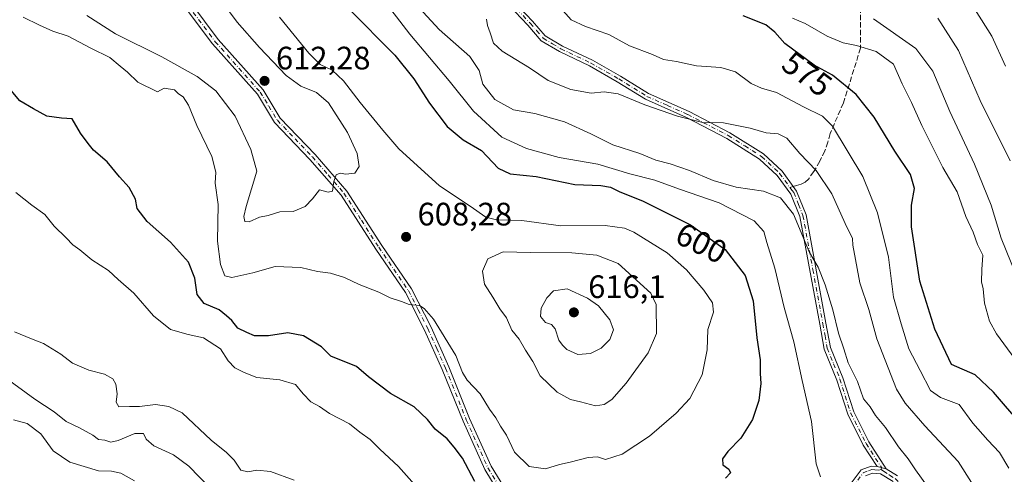
# Model space of a CAD drawing. Units: metres. Extents: x 590393 to 593835, y 4729023 to 4731382.
# Drawn here: x 592962 to 593266, y 4730963 to 4731103 of the extents above; entities that cross this region are included whole.
import ezdxf
from ezdxf.enums import TextEntityAlignment as Align

# ---------------------------------------------------------------- set-up
doc = ezdxf.new("R2010")
doc.units = ezdxf.units.M
doc.header["$MEASUREMENT"] = 0
doc.linetypes.add('DGN Style 3', pattern=[2.307223458686699, 1.648016756204785, -0.6592067024819142])
doc.linetypes.add('DGN Style 4', pattern=[2.6384748266838614, 1.318413404963828, -0.6592067024819142, 0.001648016756204785, -0.6592067024819142])
for name, color, linetype, lineweight in [('Camino Cxs', 7, 'Continuous', 0), ('Camino eje', 30, 'DGN Style 4', 13), ('Cultivos leñosos CxS', 92, 'Continuous', 0), ('Curva de nivel maestra', 30, 'Continuous', 30), ('Curva de nivel normal', 30, 'Continuous', 0), ('Punto de cota en terreno', 7, 'Continuous', 0), ('Rótulo de curva de nivel directora', 7, 'Continuous', 0), ('Rótulo de punto de cota en terreno', 7, 'Continuous', 0), ('Senda', 7, 'DGN Style 3', 0), ('Senda no paivmentada conexión', 7, 'DGN Style 3', 0)]:
    doc.layers.add(name, color=color, linetype=linetype, lineweight=lineweight)
doc.styles.add('Style-Arial', font='txt')

# ---------------------------------------------------------------- blocks, each defined once
blk = doc.blocks.new('5PATER')
at = {"layer": 'Cultivos leñosos CxS', "linetype": 'Continuous', "lineweight": 0}
h = blk.add_hatch(color=51, dxfattribs=at)
edge = h.paths.add_edge_path()
edge.add_ellipse((0, 0), major_axis=(-0.1095731443231308, -0.1110710700762829), ratio=0.9994222409660322, start_angle=0, end_angle=360)

msp = doc.modelspace()

# ---------------------------------------------------------------- linework, layer by layer
at = {"layer": 'Camino Cxs', "color": 7, "linetype": 'Continuous', "lineweight": 0, "extrusion": (0.08553899444530041, -0.02274973257062496, 0.9960750624813633), "elevation": -56294.08072123539, "flags": 128}
msp.add_lwpolyline([(4724503.067206928, 640198.2834661562), (4724503.067206928, 640195.3539377836)], dxfattribs=at)
msp.add_lwpolyline([(4724503.067206928, 640198.2834661562), (4724503.067206928, 640195.3539377836)], dxfattribs=at)
at = {"layer": 'Camino Cxs', "color": 7, "linetype": 'Continuous', "lineweight": 0}
for points in [[(593109.6700999998, 4730957.7401, 600.9762999999948), (593105.5201000003, 4730964.450099999, 601.3456000000006), (593098.8201000001, 4730979.4001, 603.3652000000002), (593092.4001000002, 4730995.370100001, 604.3791000000056), (593086.9801000003, 4731007.5001, 605.3190000000031), (593081.0301000001, 4731019.1501, 606.5755000000064), (593071.9001000002, 4731032.4801, 607.9501000000018), (593061.2301000003, 4731049.140100001, 610.0626000000047), (593051.5800999999, 4731060.2401, 611.5228999999963), (593040.6801000005, 4731071.630100001, 612.9643999999971), (593035.3901000004, 4731080.340100001, 613.0001000000047), (593021.5601000005, 4731095.870100001, 613.7296999999963), (593013.1601, 4731107.100099999, 614.2837000000001), (592999.8901000004, 4731121.470100001, 614.7706000000035), (592996.3000999996, 4731124.0001, 614.7914000000019), (592987.5701000001, 4731128.3201, 615.1949000000022), (592976.2401000002, 4731134.540100001, 616.641499999998), (592965.7801000001, 4731141.860099999, 617.8594000000012), (592957.0701000001, 4731150.840100001, 619.2752999999939), (592947.5900999998, 4731159.210100001, 619.4382999999943), (592938.2401000002, 4731170.850099999, 620.2238000000071), (592928.2600999996, 4731184.690099999, 622.5191999999952), (592917.5301000001, 4731198.6601, 624.3110000000015), (592905.8800999997, 4731213.140100001, 626.0601000000024)], [(592907.5701000001, 4731214.550100001, 626.1428000000016), (592919.2600999996, 4731200.020099999, 624.7127999999939), (592930.0201000003, 4731186.0001, 622.8208000000013), (592939.9901000002, 4731172.190099999, 620.4569000000047), (592949.1901000004, 4731160.7401, 619.6457999999984), (592958.5900999998, 4731152.4301, 619.4783000000025), (592967.2100999998, 4731143.540100001, 618.2314999999944), (592977.4101, 4731136.4101, 616.8114999999962), (592988.5900999998, 4731130.270099999, 615.4032000000007), (592997.4200999998, 4731125.9001, 614.5175000000017), (593001.3501000004, 4731123.130100001, 614.4648000000016), (593014.8601000002, 4731108.5101, 613.7789000000049), (593023.2701000003, 4731097.2601, 613.0769), (593037.1601, 4731081.6601, 612.8607000000047), (593042.4401000004, 4731072.9801, 612.9456000000064), (593053.2100999998, 4731061.720100001, 611.3698000000004), (593062.9901000002, 4731050.460100001, 609.9677999999985), (593073.7401000002, 4731033.690099999, 608.2477999999974), (593082.9200999998, 4731020.280099999, 606.6778000000049), (593088.9700999996, 4731008.450099999, 605.603099999993), (593094.4200999998, 4730996.2301, 604.9994000000006), (593100.8400999998, 4730980.2601, 603.7621999999974), (593107.4700999996, 4730965.4801, 601.6793000000034), (593111.3701, 4730959.170100001, 601.2690000000002)], [(592958.5900999998, 4731152.4301, 619.4783000000025), (592967.2100999998, 4731143.540100001, 618.2314999999944), (592977.4101, 4731136.4101, 616.8114999999962), (592988.5900999998, 4731130.270099999, 615.4032000000007), (592997.4200999998, 4731125.9001, 614.5175000000017), (593001.3501000004, 4731123.130100001, 614.4648000000016), (593014.8601000002, 4731108.5101, 613.7789000000049), (593023.2701000003, 4731097.2601, 613.0769), (593037.1601, 4731081.6601, 612.8607000000047), (593042.4401000004, 4731072.9801, 612.9456000000064), (593053.2100999998, 4731061.720100001, 611.3698000000004), (593062.9901000002, 4731050.460100001, 609.9677999999985), (593073.7401000002, 4731033.690099999, 608.2477999999974), (593082.9200999998, 4731020.280099999, 606.6778000000049), (593088.9700999996, 4731008.450099999, 605.603099999993), (593094.4200999998, 4730996.2301, 604.9994000000006), (593100.8400999998, 4730980.2601, 603.7621999999974), (593107.4700999996, 4730965.4801, 601.6793000000034), (593111.3701, 4730959.170100001, 601.2690000000002)], [(593109.6700999998, 4730957.7401, 600.9762999999948), (593105.5201000003, 4730964.450099999, 601.3456000000006), (593098.8201000001, 4730979.4001, 603.3652000000002), (593092.4001000002, 4730995.370100001, 604.3791000000056), (593086.9801000003, 4731007.5001, 605.3190000000031), (593081.0301000001, 4731019.1501, 606.5755000000064), (593071.9001000002, 4731032.4801, 607.9501000000018), (593061.2301000003, 4731049.140100001, 610.0626000000047), (593051.5800999999, 4731060.2401, 611.5228999999963), (593040.6801000005, 4731071.630100001, 612.9643999999971), (593035.3901000004, 4731080.340100001, 613.0001000000047), (593021.5601000005, 4731095.870100001, 613.7296999999963), (593013.1601, 4731107.100099999, 614.2837000000001), (592999.8901000004, 4731121.470100001, 614.7706000000035), (592996.3000999996, 4731124.0001, 614.7914000000019), (592987.5701000001, 4731128.3201, 615.1949000000022), (592976.2401000002, 4731134.540100001, 616.641499999998), (592965.7801000001, 4731141.860099999, 617.8594000000012), (592957.0701000001, 4731150.840100001, 619.2752999999939)], [(593112.4401000004, 4731111.2301, 581.9627000000038), (593120.2701000003, 4731102.9301, 582.255799999999), (593124.1901000004, 4731098.390100001, 582.5203000000038), (593129.4801000003, 4731095.220100001, 582.7823000000062), (593138.7100999998, 4731090.850099999, 583.2817000000068), (593147.3400999998, 4731085.890100001, 584.0987000000023), (593155.9801000003, 4731080.540100001, 584.5176000000065), (593168.5401, 4731074.9801, 585.3603000000003), (593181.1001000004, 4731068.4301, 586.0161999999982), (593191.5000999998, 4731061.890100001, 586.5669000000053), (593197.1801000005, 4731056.5601, 587.2823999999965), (593200.6300999997, 4731051.860099999, 588.2402000000002), (593201.6801000005, 4731050.440099999, 588.4437000000034), (593204.6001000004, 4731043.1501, 589.2897999999988), (593210.7401000002, 4731009.6801, 591.5473999999958), (593212.0900999998, 4731002.200099999, 591.7502999999997), (593215.9801000003, 4730992.7401, 591.4336000000039), (593219.2801000001, 4730982.300100001, 591.8941000000051), (593223.9600999998, 4730973.030099999, 592.3352000000014), (593229.3000999996, 4730964.700099999, 592.1875), (593226.4801000003, 4730965.450099999, 592.4468000000053), (593222.2500999998, 4730972.050100001, 592.6119000000035), (593217.4501, 4730981.550100001, 592.2356), (593214.1300999997, 4730992.0701, 591.8632999999973), (593210.1901000004, 4731001.640100001, 592.3910999999935), (593208.8101000005, 4731009.3301, 592.2307000000001), (593202.7001, 4731042.600099999, 590.1459000000032), (593199.9401000004, 4731049.470100001, 589.147100000002), (593195.7001, 4731055.2501, 587.875199999995), (593190.2901, 4731060.3301, 586.9937999999966), (593180.1201, 4731066.720100001, 586.3454999999958), (593167.6901000004, 4731073.200099999, 585.5926000000036), (593155.0500999996, 4731078.800100001, 585.0378999999957), (593146.3300999999, 4731084.200099999, 584.5838999999978), (593137.8000999996, 4731089.100099999, 583.751099999994), (593128.5500999996, 4731093.4801, 583.233600000007), (593122.9001000002, 4731096.860099999, 582.9829999999929), (593118.8101000005, 4731101.610099999, 582.7051000000065), (593110.9401000004, 4731109.950099999, 582.5699000000022)], [(593226.4801000003, 4730965.450099999, 592.4468000000053), (593222.2500999998, 4730972.050100001, 592.6119000000035), (593217.4501, 4730981.550100001, 592.2356), (593214.1300999997, 4730992.0701, 591.8632999999973), (593210.1901000004, 4731001.640100001, 592.3910999999935), (593208.8101000005, 4731009.3301, 592.2307000000001), (593202.7001, 4731042.600099999, 590.1459000000032), (593199.9401000004, 4731049.470100001, 589.147100000002), (593195.7001, 4731055.2501, 587.875199999995), (593190.2901, 4731060.3301, 586.9937999999966), (593180.1201, 4731066.720100001, 586.3454999999958), (593167.6901000004, 4731073.200099999, 585.5926000000036), (593155.0500999996, 4731078.800100001, 585.0378999999957), (593146.3300999999, 4731084.200099999, 584.5838999999978), (593137.8000999996, 4731089.100099999, 583.751099999994), (593128.5500999996, 4731093.4801, 583.233600000007), (593122.9001000002, 4731096.860099999, 582.9829999999929), (593118.8101000005, 4731101.610099999, 582.7051000000065), (593110.9401000004, 4731109.950099999, 582.5699000000022)], [(593112.4401000004, 4731111.2301, 581.9627000000038), (593120.2701000003, 4731102.9301, 582.255799999999), (593124.1901000004, 4731098.390100001, 582.5203000000038), (593129.4801000003, 4731095.220100001, 582.7823000000062), (593138.7100999998, 4731090.850099999, 583.2817000000068), (593147.3400999998, 4731085.890100001, 584.0987000000023), (593155.9801000003, 4731080.540100001, 584.5176000000065), (593168.5401, 4731074.9801, 585.3603000000003), (593181.1001000004, 4731068.4301, 586.0161999999982), (593191.5000999998, 4731061.890100001, 586.5669000000053), (593197.1801000005, 4731056.5601, 587.2823999999965), (593200.6300999997, 4731051.860099999, 588.2402000000002), (593201.6801000005, 4731050.440099999, 588.4437000000034), (593204.6001000004, 4731043.1501, 589.2897999999988), (593210.7401000002, 4731009.6801, 591.5473999999958), (593212.0900999998, 4731002.200099999, 591.7502999999997), (593215.9801000003, 4730992.7401, 591.4336000000039), (593219.2801000001, 4730982.300100001, 591.8941000000051), (593223.9600999998, 4730973.030099999, 592.3352000000014), (593229.3000999996, 4730964.700099999, 592.1875)], [(593214.8300999999, 4730955.370100001, 594.2128999999986), (593221.5601000005, 4730964.380100001, 592.9572999999946), (593224.7100999998, 4730965.550100001, 592.593200000003), (593226.4801000003, 4730965.450099999, 592.4468000000053), (593229.3000999996, 4730964.700099999, 592.1875), (593232.7600999996, 4730962.5701, 591.7727000000014)], [(593214.8300999999, 4730955.370100001, 594.2128999999986), (593221.5601000005, 4730964.380100001, 592.9572999999946), (593224.7100999998, 4730965.550100001, 592.593200000003), (593226.4801000003, 4730965.450099999, 592.4468000000053)], [(593231.4101, 4730960.8101, 592.5820999999996), (593227.5701000001, 4730963.1801, 592.5795999999973), (593225.0401, 4730963.3301, 592.7056000000011), (593222.9301000005, 4730962.550100001, 592.8411999999954)], [(593231.4101, 4730960.8101, 592.5820999999996), (593227.5701000001, 4730963.1801, 592.5795999999973), (593225.0401, 4730963.3301, 592.7056000000011), (593222.9301000005, 4730962.550100001, 592.8411999999954)], [(593229.3000999996, 4730964.700099999, 592.1875), (593232.7600999996, 4730962.5701, 591.7727000000014)]]:
    msp.add_polyline3d(points, dxfattribs=at)
at = {"layer": 'Camino eje', "color": 30, "linetype": 'DGN Style 4', "lineweight": 13}
for points in [[(593111.6901000004, 4731110.590100001, 582.2544000000053), (593119.5401, 4731102.270099999, 582.4636000000028), (593121.5000999998, 4731100.0001, 582.5979999999981), (593123.5450999998, 4731097.6251, 582.7091999999975), (593126.3701, 4731095.9351, 582.8243999999977), (593129.0151000004, 4731094.350099999, 583.0075999999972), (593138.2550999997, 4731089.975099999, 583.5194000000047), (593146.8350999998, 4731085.045100001, 584.3399000000063), (593155.5151000004, 4731079.670100001, 584.7758000000031), (593161.8350999998, 4731076.870100001, 585.2072999999946), (593168.1151000002, 4731074.090100001, 585.4735999999976), (593180.6101000002, 4731067.575099999, 586.1696999999986), (593185.6951000001, 4731064.380100001, 586.6147999999957), (593190.8951000003, 4731061.110099999, 586.7700000000041), (593196.4401000004, 4731055.905099999, 587.5638999999937), (593199.6244999999, 4731051.565500001, 588.4820000000036)], [(593014.0100999996, 4731107.8051, 614.0157999999938), (593022.4151, 4731096.565099999, 613.2955999999976), (593036.2751000002, 4731081.0001, 612.9355000000069), (593038.9151, 4731076.6601, 613.2339999999967), (593041.5601000005, 4731072.3051, 612.9545999999973), (593047.0100999996, 4731066.610099999, 612.4008999999933), (593052.3951000003, 4731060.9801, 611.3677000000025), (593057.2200999996, 4731055.4301, 610.6695999999939), (593062.1101000002, 4731049.800100001, 609.9848999999958), (593067.4851000002, 4731041.415100001, 609.0871999999945), (593072.8201000001, 4731033.085100001, 608.0568000000058), (593081.9751000004, 4731019.715100001, 606.6051000000007), (593085.0000999998, 4731013.800100001, 605.5979999999981), (593087.9751000004, 4731007.975099999, 605.4064999999973), (593090.7001, 4731001.8651, 604.9854999999952), (593093.4101, 4730995.800100001, 604.6603000000032), (593099.8300999999, 4730979.8301, 603.5469000000012), (593103.1451000003, 4730972.440099999, 602.4244000000035), (593106.4951, 4730964.965100001, 601.5004000000044), (593110.5201000003, 4730958.4551, 601.0951999999961)], [(593199.6244999999, 4731051.565500001, 588.4820000000036), (593200.2851, 4731050.665100001, 588.6707000000024), (593200.8101000005, 4731049.9551, 588.7719999999972), (593202.2701000003, 4731046.3101, 589.2750999999989), (593203.6501000002, 4731042.8751, 589.7131999999983), (593206.7200999996, 4731026.140100001, 591.1454999999987), (593209.7751000002, 4731009.505100001, 591.8910999999935), (593210.4501, 4731005.765100001, 592.0192999999999), (593211.1401000004, 4731001.920100001, 592.0696000000025), (593213.1101000002, 4730997.1351, 591.5927999999985), (593215.0551000005, 4730992.405099999, 591.6521999999968), (593216.7050999999, 4730987.1851, 591.7831000000006), (593218.3651000002, 4730981.925100001, 592.0623999999953), (593223.1051000003, 4730972.540100001, 592.4866000000038), (593227.8901000004, 4730965.075099999, 592.3454000000056), (593227.7833000004, 4730964.443299999, 592.4217999999964)], [(593218.8800999997, 4730958.960100001, 593.5439000000042), (593222.2451, 4730963.465100001, 592.8752999999997), (593223.8201000001, 4730964.050100001, 592.7381000000023), (593224.8750999998, 4730964.440099999, 592.6465000000027), (593225.7600999996, 4730964.390100001, 592.5880999999936), (593227.0251000002, 4730964.315099999, 592.5072999999975), (593227.7833000004, 4730964.443299999, 592.4217999999964)], [(593227.7833000004, 4730964.443299999, 592.4217999999964), (593228.4351000005, 4730963.940099999, 592.3751000000047), (593230.3551000003, 4730962.755100001, 592.1693999999989), (593232.0850999998, 4730961.690099999, 592.1946999999927), (593239.2100999998, 4730954.890100001, 591.7535000000062), (593243.0201000003, 4730950.470100001, 590.4995999999956), (593246.9351000005, 4730945.925100001, 588.7577000000019), (593248.4951, 4730943.165100001, 588.0681999999942), (593249.9751000004, 4730940.5551, 587.5792999999976), (593250.5301000001, 4730939.245100001, 587.3610000000045), (593251.2301000003, 4730937.585100001, 587.0666999999958)]]:
    msp.add_polyline3d(points, dxfattribs=at)
at = {"layer": 'Curva de nivel maestra', "color": 30, "linetype": 'Continuous', "lineweight": 30, "flags": 128}
for points, elevation in [([(593063.4800000006, 4731106.850099999), (593077.75, 4731092.4301), (593083.6299999999, 4731085.090100001), (593088.4800000006, 4731077.530099999), (593093.9600000001, 4731070.350099999), (593098.9100000003, 4731066.300100001), (593104.4900000002, 4731062.9901), (593109.7000000002, 4731057.530099999), (593113.3399999999, 4731055.790100001), (593121.3399999999, 4731054.890100001), (593133.3399999999, 4731052.520099999), (593141.3300000001, 4731052.120100001), (593144.3300000001, 4731051.6501), (593147, 4731050.280099999), (593154.3300000001, 4731047.3101), (593168.9800000006, 4731040.0001), (593179.6799999997, 4731032.380100001), (593185.7800000003, 4731024.340100001), (593188.3099999996, 4731016.550100001), (593189.4199999999, 4731005.1601), (593190.4000000004, 4730998.3201), (593190.4900000002, 4730994.1501), (593190.6600000003, 4730991.0801), (593190.0099999999, 4730985.780099999), (593188.0300000003, 4730979.9101), (593184.5099999999, 4730974.120100001), (593180.5199999996, 4730970.0701), (593178.8600000005, 4730967.7401), (593178.9800000006, 4730965.880100001), (593180.75, 4730964.600099999), (593181.25, 4730963.4901), (593179.79, 4730961.840100001)], 600), ([(593271.1500000004, 4730978.1601), (593262.4100000003, 4730988.340100001), (593256.79, 4730993.670100001), (593249.4500000002, 4730996.880100001), (593244.3499999996, 4731007.840100001), (593239.7300000006, 4731022.6501), (593237.1200000001, 4731039.450099999), (593237.0599999996, 4731046.120100001), (593238.0700000003, 4731051.2601), (593236.8200000003, 4731055.530099999), (593232, 4731062.7401), (593225.5499999998, 4731073.280099999), (593220.0300000003, 4731080.280099999), (593212.7000000002, 4731086.1801), (593207.1100000005, 4731089.360099999), (593198.0800000001, 4731096.040100001), (593194.9199999999, 4731099.5001), (593192.1600000003, 4731101.720100001), (593185.2199999997, 4731104.530099999)], 575), ([(593102.5, 4730960.8301), (593098.6900000004, 4730967.960100001), (593096.1100000005, 4730971.420100001), (593093.9100000003, 4730973.9801), (593090.2300000006, 4730976.970100001), (593087.9000000004, 4730979.960100001), (593083.7999999998, 4730983.8301), (593076.4400000004, 4730987.970100001), (593069.6699999999, 4730993.100099999), (593065.9699999997, 4730996.2601), (593058.0800000001, 4730999.470100001), (593055.1600000003, 4731002.3201), (593049.6399999997, 4731005.770099999), (593044.8399999999, 4731006.6801), (593038.8499999996, 4731005.720100001), (593034.5300000003, 4731005.710100001), (593032.1100000005, 4731006.7401), (593029.4000000004, 4731008.100099999), (593027.5099999999, 4731010.5001), (593025.9199999999, 4731011.940099999), (593023.5999999996, 4731013.7601), (593018.9699999997, 4731015.690099999), (593016.7999999998, 4731018.520099999), (593016.1399999997, 4731023.5101), (593014.1200000001, 4731028.4801), (593008.5800000001, 4731034.620100001), (593001.3799999999, 4731041.0801), (592998.3700000001, 4731045.100099999), (592997.79, 4731047.9901), (592995.8899999997, 4731051.5101), (592992.9199999999, 4731054.840100001), (592989.0999999996, 4731059.460100001), (592984.8799999999, 4731063.0801), (592983.2000000002, 4731065.170100001), (592980.8399999999, 4731068.3201), (592978.2400000002, 4731072.7601), (592974.9600000001, 4731072.950099999), (592970.5199999996, 4731073.590100001), (592966.3300000001, 4731075.800100001), (592962.2000000002, 4731078.2601), (592958.4100000003, 4731082.7601)], 600)]:
    msp.add_lwpolyline(points, dxfattribs=dict(at, elevation=elevation))
at = {"layer": 'Curva de nivel normal', "color": 30, "linetype": 'Continuous', "lineweight": 0, "flags": 128}
for points, elevation in [([(593242.0899999999, 4730959.200099999), (593238.3499999996, 4730964.4301), (593236.1200000001, 4730967.800100001), (593233.0899999999, 4730971.4901), (593229.0499999998, 4730977.470100001), (593226.0599999996, 4730981.1501), (593224.3700000001, 4730983.790100001), (593222.3200000003, 4730986.300100001), (593220.4900000002, 4730991.700099999), (593217.5999999996, 4730997.4101), (593216.2400000002, 4731001.780099999), (593214.6200000001, 4731006.550100001), (593212.9000000004, 4731013.800100001), (593210.5300000003, 4731021.4801), (593208.2999999998, 4731026.9001), (593205.6299999999, 4731031.440099999), (593200.7000000002, 4731043.290100001), (593196.75, 4731048.3101), (593191.4299999997, 4731050.4001), (593183, 4731051.6601), (593176, 4731053.670100001), (593168.6600000003, 4731056.7501), (593162.6600000003, 4731058.840100001), (593158.3200000003, 4731059.9901), (593153.3300000001, 4731062.0601), (593145.0599999996, 4731064.700099999), (593138.25, 4731068.1501), (593130.0700000003, 4731071.8101), (593121.0099999999, 4731074.4301), (593114.3399999999, 4731075.4901), (593108.6699999999, 4731078.700099999), (593104.9400000004, 4731083.4801), (593103.8099999996, 4731087.620100001), (593100.8899999997, 4731091.950099999), (593091.4199999999, 4731100.370100001), (593080.2100000001, 4731112.5801)], 590), ([(593209, 4730962.200099999), (593207.75, 4730966.280099999), (593206.2800000003, 4730979.3301), (593203.4199999999, 4730991.920100001), (593200.8700000001, 4731003.890100001), (593197.8799999999, 4731014.530099999), (593194.9800000006, 4731026.6801), (593192.5499999998, 4731034.530099999), (593191.5700000003, 4731038.0101), (593188.5800000001, 4731041.210100001), (593184.79, 4731043.1601), (593177.7599999999, 4731046.8301), (593165.6200000001, 4731051.0801), (593157.9400000004, 4731053.860099999), (593150.2599999999, 4731055.7401), (593140.4000000004, 4731058.7501), (593128.4400000004, 4731060.850099999), (593118.3399999999, 4731063.620100001), (593110.7400000002, 4731067.130100001), (593102, 4731075.1601), (593094.5899999999, 4731084.450099999), (593082.4100000003, 4731098.9001), (593073.5, 4731110.5801)], 594.9999999999999), ([(593266.1100000005, 4731088.9801), (593261.8399999999, 4731098.2601), (593254.8200000003, 4731109.5701)], 555), ([(593025.5300000003, 4731107.390100001), (593029.1600000003, 4731102.610099999), (593036.04, 4731094.7401), (593044.2400000002, 4731086.120100001), (593048.8499999996, 4731082.790100001), (593053.6799999997, 4731080.870100001), (593057.3099999996, 4731077.6501), (593063.2199999997, 4731068.530099999), (593066.1600000003, 4731062.030099999), (593066.7999999998, 4731058.0601), (593065.4699999997, 4731056.020099999), (593062.6799999997, 4731055.6601), (593060.9000000004, 4731056.020099999), (593059.7300000006, 4731055.4801), (593058.9699999997, 4731053.4001), (593058.6100000005, 4731050.4001), (593057.2199999997, 4731050.0801), (593054.5499999998, 4731050.8201), (593052.3799999999, 4731048.0801), (593050.1699999999, 4731045.7301), (593046.4600000001, 4731044.1801), (593042.3700000001, 4731044.0001), (593038.6799999997, 4731042.940099999), (593036.0199999996, 4731042.380100001), (593032.8799999999, 4731040.960100001), (593031.5800000001, 4731041.090100001), (593031.2000000002, 4731042.5801), (593031.9100000003, 4731045.6501), (593035.2300000006, 4731056.610099999), (593033.3499999996, 4731063.300100001), (593028.5899999999, 4731073.610099999), (593022.6399999997, 4731081.340100001), (593016.8600000005, 4731085.8201), (593005.8899999997, 4731091.9101), (592991.6699999999, 4731098.960100001), (592982.8099999996, 4731104.600099999)], 610), ([(593267.0999999996, 4730964.870100001), (593264.2699999996, 4730969.7301), (593260.6299999999, 4730973.5101), (593256.04, 4730978.840100001), (593251.8099999996, 4730984.5801), (593246.0800000001, 4730986.700099999), (593242.9800000006, 4730988.8301), (593239.8099999996, 4730995.090100001), (593236.29, 4731001.7501), (593233.9100000003, 4731009.5001), (593231.5899999999, 4731017.720100001), (593229.9699999997, 4731030.050100001), (593226.6299999999, 4731043.7401), (593222.0700000003, 4731054.960100001), (593212.79, 4731070.4801), (593209.6699999999, 4731073.520099999), (593203.7599999999, 4731076.440099999), (593195.5199999996, 4731080.920100001), (593190.9000000004, 4731082.1801), (593187.7100000001, 4731083.6801), (593182.8200000003, 4731087.2601), (593178.2999999998, 4731088.5701), (593170.8200000003, 4731089.100099999), (593164.6600000003, 4731090.4301), (593160.6600000003, 4731091.050100001), (593157.2100000001, 4731092.5601), (593150.1799999997, 4731095.2501), (593143.7999999998, 4731098.8201), (593136.6100000005, 4731101.2401), (593132.1799999997, 4731103.3101), (593128.7400000002, 4731107.140100001)], 580), ([(592963.1399999997, 4731104.1601), (592968.2599999999, 4731101.610099999), (592972.29, 4731099.840100001), (592977.0099999999, 4731098.2401), (592984.0499999998, 4731094.5801), (592989.9199999999, 4731091.690099999), (592993.0599999996, 4731088.960100001), (592995.3600000005, 4731087.1801), (592998.5700000003, 4731084.100099999), (593004.5700000003, 4731081.100099999), (593006.7000000002, 4731082.1801), (593009.8099999996, 4731081.6501), (593011.1299999999, 4731080.4801), (593012.4800000006, 4731079.5101), (593014.2000000002, 4731076.950099999), (593016.7800000003, 4731070.700099999), (593021.4000000004, 4731061.130100001), (593022.5599999996, 4731056.2601), (593022.4199999999, 4731052.880100001), (593023.3600000005, 4731046.3301), (593023.0899999999, 4731034.9901), (593023.9800000006, 4731027.780099999), (593025.3799999999, 4731024.270099999), (593027.5499999998, 4731023.7301), (593034.0199999996, 4731025.2401), (593040.8899999997, 4731027.120100001), (593048.7999999998, 4731026.8301), (593053.9400000004, 4731025.6601), (593057.9699999997, 4731025.050100001), (593062.2400000002, 4731023.7601), (593066.8399999999, 4731021.590100001), (593072.9000000004, 4731019.280099999), (593076.2999999998, 4731017.450099999), (593079.8499999996, 4731016.300100001), (593082.25, 4731015.4101), (593085.4000000004, 4731015.130100001), (593086.8700000001, 4731014.220100001), (593089.7100000001, 4731010.940099999), (593096.5899999999, 4730999.7301), (593098.6299999999, 4730994.390100001), (593100.0499999998, 4730992.110099999), (593104.0899999999, 4730987.8301), (593107.0199999996, 4730983.090100001), (593108.9800000006, 4730980.4001), (593110.3499999996, 4730977.870100001), (593112.2199999997, 4730975.0601), (593114.7400000002, 4730969.8201), (593119.2300000006, 4730965.4001), (593124.25, 4730964.710100001), (593128.54, 4730966.040100001), (593131.9000000004, 4730966.790100001), (593137.4500000002, 4730968.2301), (593140.3300000001, 4730968.360099999), (593142.7599999999, 4730967.600099999), (593147.9100000003, 4730969.170100001), (593156.3300000001, 4730974.790100001), (593164.5599999996, 4730981.870100001), (593168.7199999997, 4730986.4301), (593172.6100000005, 4730993.7501), (593174.0599999996, 4731001.450099999), (593174.2699999996, 4731007.7501), (593176.0300000003, 4731013.0701), (593175.7800000003, 4731015.970100001), (593173.0499999998, 4731019.8301), (593167.7400000002, 4731026.140100001), (593161.7699999996, 4731031.380100001), (593151.4800000006, 4731037.790100001), (593148.6100000005, 4731039.030099999), (593142.6600000003, 4731039.8201), (593129, 4731039.700099999), (593116.9500000002, 4731041.3201), (593109.1100000005, 4731041.530099999), (593105.8799999999, 4731042.360099999), (593101.04, 4731045.8301), (593091.6100000005, 4731052.100099999), (593078.9900000002, 4731063.5101), (593074.1200000001, 4731069.200099999), (593067.0999999996, 4731077.800100001), (593061.9699999997, 4731084.470100001), (593058.4299999997, 4731087.800100001), (593054.7800000003, 4731089.4901), (593051.2999999998, 4731093.0001), (593042.2000000002, 4731104.1501)], 605), ([(593258.9699999997, 4730955.110099999), (593251.5, 4730966.940099999), (593241.2100000001, 4730977.970100001), (593235.1799999997, 4730984.970100001), (593232.5300000003, 4730989.280099999), (593226.4000000004, 4731004.800100001), (593223.9699999997, 4731013.840100001), (593221.2300000006, 4731022.1601), (593219.0599999996, 4731033.7301), (593218.9400000004, 4731035.7601), (593216.6799999997, 4731040.460100001), (593212.5199999996, 4731049.540100001), (593207.7000000002, 4731056.770099999), (593202.6799999997, 4731062.090100001), (593198.6299999999, 4731066.790100001), (593195.9699999997, 4731068.120100001), (593192.3200000003, 4731068.4301), (593187.3899999997, 4731069.870100001), (593179.1200000001, 4731071.520099999), (593172.7800000003, 4731071.610099999), (593169.9299999997, 4731072.290100001), (593165, 4731073.610099999), (593154.9100000003, 4731077.0701), (593146.6399999997, 4731080.5101), (593142.3300000001, 4731081.090100001), (593138.3399999999, 4731080.620100001), (593132.0899999999, 4731081.800100001), (593125.0499999998, 4731084.530099999), (593119.3099999996, 4731088.4801), (593110.8899999997, 4731093.610099999), (593108.1900000004, 4731096.090100001), (593107.1799999997, 4731099.3301), (593106.3300000001, 4731101.5801), (593106.0800000001, 4731103.520099999)], 585), ([(593274.9000000004, 4730990.5001), (593263.2800000003, 4731006.370100001), (593261.2100000001, 4731010.280099999), (593259.5899999999, 4731015.860099999), (593259.2100000001, 4731020.300100001), (593258.7000000002, 4731022.460100001), (593258.7999999998, 4731026.220100001), (593259.0899999999, 4731030.690099999), (593257.4699999997, 4731033.970100001), (593256.0800000001, 4731037.780099999), (593253.8499999996, 4731042.610099999), (593251.2199999997, 4731050.200099999), (593246.7999999998, 4731057.7501), (593240.2999999998, 4731070.670100001), (593237.0999999996, 4731077.8101), (593234.25, 4731083.5601), (593231.5999999996, 4731089.6501), (593226.2000000002, 4731093.4801), (593220.1100000005, 4731095.4301), (593216.0800000001, 4731096.200099999), (593211.1100000005, 4731098.290100001), (593204.3300000001, 4731102.170100001), (593200.4299999997, 4731103.8301)], 570), ([(593269.3899999997, 4731024.5101), (593264.79, 4731035.9301), (593261.6299999999, 4731046.110099999), (593256.54, 4731058.7501), (593248.9800000006, 4731075.0101), (593243.6900000004, 4731087.460100001), (593238.4500000002, 4731094.420100001), (593225.3700000001, 4731103.6601)], 565), ([(593267.4900000002, 4731059.7601), (593258.2800000003, 4731078.440099999), (593251.6500000004, 4731093.890100001), (593245.1900000004, 4731103.840100001)], 560), ([(592960.9600000001, 4731049.9801), (592965.8799999999, 4731046.0601), (592969.8300000001, 4731043.190099999), (592972.7000000002, 4731039.640100001), (592976.4100000003, 4731036.050100001), (592978.4600000001, 4731033.890100001), (592980.6100000005, 4731032.300100001), (592984.3700000001, 4731029.2401), (592989.54, 4731025.9101), (592992.5199999996, 4731023.100099999), (592997.3099999996, 4731018.880100001), (593003.3799999999, 4731011.9101), (593008.5899999999, 4731007.720100001), (593014.0300000003, 4731006.1501), (593018.7599999999, 4731005.110099999), (593023.9800000006, 4731001.7401), (593026.4000000004, 4730998.0601), (593028.4699999997, 4730995.860099999), (593031.2800000003, 4730994.470100001), (593035.2800000003, 4730992.850099999), (593042.3600000005, 4730992.210100001), (593047.1900000004, 4730990.7301), (593049.5300000003, 4730987.860099999), (593051.8600000005, 4730985.4101), (593054.54, 4730983.9301), (593057.6799999997, 4730981.7401), (593063.8200000003, 4730978.540100001), (593066.9800000006, 4730976.040100001), (593070.1399999997, 4730973.780099999), (593073.1399999997, 4730970.7401), (593078.9000000004, 4730965.460100001), (593084.6399999997, 4730958.940099999)], 594.9999999999999), ([(593111.2400000002, 4731031.640100001), (593106.4699999997, 4731029.4801), (593104.7999999998, 4731025.7301), (593105.4000000004, 4731021.720100001), (593108, 4731017.690099999), (593110.1500000004, 4731014.0801), (593112.2199999997, 4731011.340100001), (593113.8499999996, 4731007.460100001), (593116.1299999999, 4731004.710100001), (593118.04, 4731001.3201), (593120.3399999999, 4730997.840100001), (593122.6100000005, 4730993.4301), (593127.7999999998, 4730988.3101), (593132.0099999999, 4730986.0801), (593135.0099999999, 4730985.4101), (593139.6399999997, 4730984.1801), (593142.3200000003, 4730984.530099999), (593144.6600000003, 4730986.120100001), (593149.1200000001, 4730991.1801), (593155.9000000004, 4731000.530099999), (593158.4699999997, 4731006.4301), (593158.3899999997, 4731015.4001), (593156.6799999997, 4731018.9001), (593146.6500000004, 4731028.050100001), (593140.0800000001, 4731030.6601), (593132.4000000004, 4731031.420100001), (593119.6699999999, 4731031.440099999), (593111.2400000002, 4731031.640100001)], 610), ([(593130.9000000004, 4731020.290100001), (593126.75, 4731019.600099999), (593124.6399999997, 4731017.460100001), (593122.9400000004, 4731014.280099999), (593122.7000000002, 4731011.7501), (593124.2300000006, 4731009.9001), (593126.1299999999, 4731009.300100001), (593127.2599999999, 4731007.9301), (593128.3099999996, 4731004.370100001), (593129.5199999996, 4731002.9001), (593130.8700000001, 4731001.5101), (593134.2599999999, 4731000.030099999), (593138.1600000003, 4731000.270099999), (593141.3799999999, 4731001.9301), (593144.04, 4731004.610099999), (593145.1699999999, 4731007.600099999), (593144.0999999996, 4731010.6501), (593140.5700000003, 4731014.9801), (593137.1799999997, 4731017.4001), (593130.9000000004, 4731020.290100001)], 615), ([(592960.5499999998, 4731007.0101), (592965.7100000001, 4731004.800100001), (592969.4199999999, 4731003.370100001), (592974.7599999999, 4731000.050100001), (592978.4400000004, 4730997.300100001), (592983.4800000006, 4730995.200099999), (592988.25, 4730993.960100001), (592990.7999999998, 4730992.520099999), (592991.79, 4730990.850099999), (592992.1200000001, 4730987.880100001), (592991.8499999996, 4730985.2401), (592992.6900000004, 4730983.8101), (592995.9699999997, 4730983.960100001), (592999.0300000003, 4730983.920100001), (593004.0300000003, 4730984.5801), (593008.0800000001, 4730983.920100001), (593012.25, 4730981.940099999), (593021.1399999997, 4730973.5601), (593025.8899999997, 4730969.7501), (593028.2400000002, 4730967.3301), (593030.2599999999, 4730964.290100001), (593032.4600000001, 4730963.720100001), (593035.2599999999, 4730964.300100001), (593039.4199999999, 4730963.8201), (593046.7599999999, 4730961.2401)], 590), ([(592957.6200000001, 4730992.880100001), (592966.79, 4730986.1601), (592972.7199999997, 4730982.280099999), (592976.4800000006, 4730979.270099999), (592980.54, 4730977.350099999), (592984.6900000004, 4730975.050100001), (592986.3899999997, 4730973.770099999), (592988.3200000003, 4730973.540100001), (592990.2199999997, 4730972.9301), (592992.4500000002, 4730973.4001), (592997.5899999999, 4730975.5801), (593000.2800000003, 4730975.6501), (593001.0800000001, 4730973.850099999), (593003.4400000004, 4730971.840100001), (593009.5199999996, 4730968.970100001), (593014.2599999999, 4730965.4801), (593020.9500000002, 4730958.670100001)], 585), ([(592960.2100000001, 4730979.8201), (592964.3799999999, 4730978.700099999), (592968.5800000001, 4730975.530099999), (592972.3799999999, 4730970.2601), (592977.6100000005, 4730966.720100001), (592986.4100000003, 4730964.040100001), (592990.4299999997, 4730963.940099999), (592993.2599999999, 4730963.380100001), (592997.4699999997, 4730960.970100001)], 580)]:
    msp.add_lwpolyline(points, dxfattribs=dict(at, elevation=elevation))
at = {"layer": 'Senda', "color": 7, "linetype": 'DGN Style 3', "lineweight": 0}
msp.add_polyline3d([(593221.3300999999, 4731109.470100001, 564.2114000000003), (593221.3953, 4731094.565099999, 570.9073999999965), (593216.1037, 4731077.631899999, 577.5013999999937), (593212.0201000003, 4731068.170100001, 581.5840999999928), (593211.3400999998, 4731065.5001, 582.5154999999941), (593210.3901000004, 4731062.850099999, 583.5072999999975), (593208.8300999999, 4731059.640100001, 584.7131999999983), (593206.9600999998, 4731056.450099999, 585.9244000000035), (593205.3201000001, 4731054.110099999, 586.7828000000009), (593204.3201000001, 4731053.190099999, 587.2265000000043), (593203.0800999999, 4731052.5801, 587.6842000000033), (593201.6201, 4731052.1501, 588.0344000000041), (593200.6300999997, 4731051.860099999, 588.2402000000002)], dxfattribs=at)
at = {"layer": 'Senda no paivmentada conexión', "color": 7, "linetype": 'DGN Style 3', "lineweight": 0, "extrusion": (0.2157773291148535, 0.06321400242645474, 0.9743942395854402), "elevation": 427641.1492186433, "flags": 128}
msp.add_lwpolyline([(4373454.567867539, -1850609.960749898), (4373454.567867539, -1850608.88534869)], dxfattribs=at)

# ---------------------------------------------------------------- block references
at = {"layer": 'Punto de cota en terreno', "color": 7, "linetype": 'Continuous', "lineweight": 0, "xscale": 10, "yscale": 10, "zscale": 10}
for p in [(593037.6200000001, 4731084.470000001, 612.279999999999), (593081.2599999999, 4731036.300000001, 608.279999999999), (593133, 4731013, 616.1000000000058)]:
    msp.add_blockref('5PATER', p, dxfattribs=at)

# ---------------------------------------------------------------- texts
at = {"layer": 'Rótulo de curva de nivel directora', "color": 7, "linetype": 'Continuous', "lineweight": 0, "style": 'Style-Arial'}
for s, rotation, p in [('575', 323.5076113898128, (593204.9129133365, 4731086.593173528)), ('600', 333.4819521439832, (593172.3130590371, 4731034.396827))]:
    msp.add_text(s, height=7.000000000000002, rotation=rotation, dxfattribs=at).set_placement(p, align=Align.MIDDLE_CENTER)
at = {"layer": 'Rótulo de punto de cota en terreno', "color": 7, "linetype": 'Continuous', "lineweight": 0, "style": 'Style-Arial'}
for s, p in [('612,28', (593041.1478000004, 4731087.9978)), ('608,28', (593084.7878000002, 4731039.8278)), ('616,1', (593137.4096999997, 4731017.409700001))]:
    msp.add_text(s, height=7.000000000000002, dxfattribs=at).set_placement(p)

doc.saveas('drawing.dxf')
